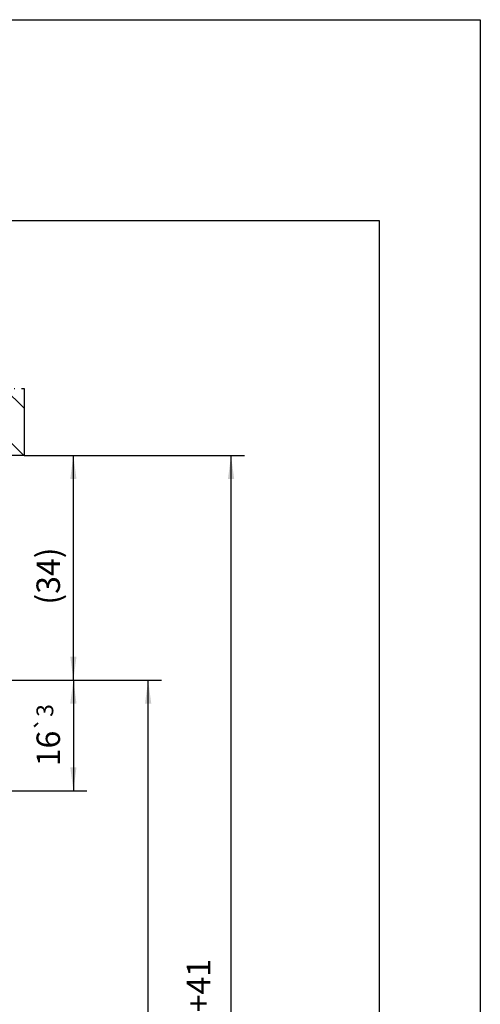
# Model space of a CAD drawing. Units: inches. Extents: x 0 to 584, y -6 to 404.
# Drawn here: x 516 to 584, y 257 to 404 of the extents above; entities that cross this region are included whole.
import ezdxf

# ---------------------------------------------------------------- set-up
doc = ezdxf.new("R2010")
doc.units = ezdxf.units.IN
doc.linetypes.add('DOT_CENTER', pattern=[14, 12, -1, 0, -1])
doc.layers.add('1', color=7, linetype='Continuous')
doc.styles.add('CONVERTER_11', font='txt.shx', dxfattribs={"width": 0.9})
doc.dimstyles.new('ME10_DIM_39', dxfattribs={"dimtxt": 3.5, "dimasz": 3.5, "dimexe": 2, "dimexo": 0, "dimgap": 2, "dimtad": 1, "dimdsep": 46, "dimtxsty": 'CONVERTER_11', "dimsah": 1, "dimcen": 0.09, "dimclrd": 3, "dimclre": 3, "dimclrt": 4, "dimadec": 0, "dimazin": 0, "dimtol": 1, "dimtp": 3, "dimtm": 3, "dimtfac": 0.714286, "dimtdec": 0, "dimtix": 1, "dimtmove": 0, "dimatfit": 3, "dimfxl": 0, "dimtolj": 1, "dimtzin": 0, "dimarcsym": 0})
doc.dimstyles.new('ME10_DIM_40', dxfattribs={"dimtxt": 3.5, "dimasz": 3.5, "dimexe": 2, "dimexo": 0, "dimgap": 2, "dimtad": 1, "dimdec": 0, "dimdsep": 46, "dimtxsty": 'CONVERTER_11', "dimsah": 1, "dimcen": 0.09, "dimclrd": 3, "dimclre": 3, "dimclrt": 4, "dimadec": 0, "dimazin": 0, "dimtfac": 1, "dimtdec": 4, "dimtix": 1, "dimtmove": 0, "dimatfit": 3, "dimfxl": 0, "dimtolj": 1, "dimtzin": 0, "dimarcsym": 0})
doc.dimstyles.new('ME10_DIM_48', dxfattribs={"dimtxt": 3.5, "dimasz": 3.5, "dimexe": 2, "dimexo": 0, "dimgap": 2, "dimtad": 1, "dimdsep": 46, "dimtxsty": 'CONVERTER_11', "dimsah": 1, "dimcen": 0.09, "dimclrd": 3, "dimclre": 3, "dimclrt": 4, "dimadec": 0, "dimazin": 0, "dimtfac": 1, "dimtdec": 4, "dimtix": 1, "dimtmove": 0, "dimatfit": 3, "dimfxl": 0, "dimtolj": 1, "dimtzin": 0, "dimarcsym": 0})
doc.dimstyles.new('ME10_DIM_49', dxfattribs={"dimtxt": 3.5, "dimasz": 3.5, "dimexe": 2, "dimexo": 0, "dimgap": 2, "dimtad": 1, "dimdsep": 46, "dimtxsty": 'CONVERTER_11', "dimsah": 1, "dimcen": 0.09, "dimclrd": 3, "dimclre": 3, "dimclrt": 4, "dimadec": 0, "dimazin": 0, "dimtfac": 1, "dimtdec": 4, "dimtix": 1, "dimtmove": 0, "dimatfit": 3, "dimfxl": 0, "dimtolj": 1, "dimtzin": 0, "dimarcsym": 0})

# ---------------------------------------------------------------- blocks, each defined once
blk = doc.blocks.new('10900-EP-01_11_Boden-Decke-1-Fluegel_1__204', base_point=(431.42, 339.21))
at = {"layer": '1', "linetype": 'Continuous'}
h = blk.add_hatch(dxfattribs=at)
h.set_pattern_fill('_USER', color=3, scale=5, angle=135, pattern_type=0)
h.set_pattern_definition([(135, (0, 0), (-3.535534, -3.535534), [])])
h.paths.add_polyline_path([(516.42, 349.21), (516.42, 339.21), (431.42, 339.21), (431.42, 349.21)])
at = {"color": 3, "linetype": 'DOT_CENTER'}
for p, q in [((431.42, 339.21), (431.42, 349.21)), ((431.42, 349.21), (516.42, 349.21)), ((516.42, 349.21), (516.42, 339.21))]:
    blk.add_line(p, q, dxfattribs=at)
at = {"color": 1, "linetype": 'Continuous'}
blk.add_line((516.42, 339.21), (431.42, 339.21), dxfattribs=at)
blk = doc.blocks.new('10900-EP-01__208', base_point=(431.42, 172.21))
blk.add_blockref('10900-EP-01_11_Boden-Decke-1-Fluegel_1__204', (431.42, 339.21))
blk = doc.blocks.new('*D249')
at = {"layer": '1', "color": 3, "linetype": 'Continuous'}
for p, q in [((484.42, 305.71), (525.77, 305.71)), ((523.77, 305.71), (523.77, 289.21)), ((502.6, 289.21), (525.77, 289.21))]:
    blk.add_line(p, q, dxfattribs=at)
at = {"layer": '1', "color": 3}
for points in [[(524.23, 302.21), (523.3, 302.21), (523.77, 305.71)], [(523.3, 292.71), (524.23, 292.71), (523.77, 289.21)]]:
    blk.add_solid(points, dxfattribs=at)
at = {"layer": '1', "color": 4, "insert": (521.77, 292.86), "char_height": 3.5, "attachment_point": 7, "rotation": 90, "line_spacing_factor": 0.60024, "style": 'CONVERTER_11'}
blk.add_mtext('\\C4;16\\C3;\\H2.5;{\\Fgdt;`}3', dxfattribs=at)
blk = doc.blocks.new('*D250')
at = {"layer": '1', "color": 3, "linetype": 'Continuous'}
for p, q in [((516.42, 339.21), (525.77, 339.21)), ((523.77, 305.71), (523.77, 339.21)), ((484.42, 305.71), (525.77, 305.71))]:
    blk.add_line(p, q, dxfattribs=at)
at = {"layer": '1', "color": 3}
for points in [[(524.23, 335.71), (523.3, 335.71), (523.77, 339.21)], [(523.3, 309.21), (524.23, 309.21), (523.77, 305.71)]]:
    blk.add_solid(points, dxfattribs=at)
at = {"layer": '1', "color": 4, "insert": (521.77, 316.96), "char_height": 3.5, "attachment_point": 7, "rotation": 90, "line_spacing_factor": 0.60024, "style": 'CONVERTER_11'}
blk.add_mtext('\\C4;(\\C4;34\\C4;)', dxfattribs=at)
blk = doc.blocks.new('*D258')
at = {"layer": '1', "color": 3, "linetype": 'Continuous'}
for p, q in [((484.42, 305.71), (536.91, 305.71)), ((534.91, 196.21), (534.91, 305.71)), ((484.42, 196.21), (536.91, 196.21))]:
    blk.add_line(p, q, dxfattribs=at)
at = {"layer": '1', "color": 3}
for points in [[(535.38, 302.21), (534.45, 302.21), (534.91, 305.71)], [(534.45, 199.71), (535.38, 199.71), (534.91, 196.21)]]:
    blk.add_solid(points, dxfattribs=at)
at = {"layer": '1', "color": 4, "insert": (532.91, 247.98), "char_height": 3.5, "attachment_point": 7, "rotation": 90, "line_spacing_factor": 0.60024, "style": 'CONVERTER_11'}
blk.add_mtext('FH', dxfattribs=at)
blk = doc.blocks.new('*D259')
at = {"layer": '1', "color": 3, "linetype": 'Continuous'}
for p, q in [((516.42, 339.21), (549.27, 339.21)), ((547.27, 189.21), (547.27, 339.21)), ((516.42, 189.21), (549.27, 189.21))]:
    blk.add_line(p, q, dxfattribs=at)
at = {"layer": '1', "color": 3}
for points in [[(547.74, 335.71), (546.81, 335.71), (547.27, 339.21)], [(546.81, 192.71), (547.74, 192.71), (547.27, 189.21)]]:
    blk.add_solid(points, dxfattribs=at)
at = {"layer": '1', "color": 4, "insert": (545.27, 250.04), "char_height": 3.5, "attachment_point": 7, "rotation": 90, "line_spacing_factor": 0.60024, "style": 'CONVERTER_11'}
blk.add_mtext('FH+41', dxfattribs=at)
blk = doc.blocks.new('a2kl__213', base_point=(174.29, -5.23))
at = {"color": 2, "linetype": 'Continuous'}
for p, q in [((0.42, 404.21), (584.42, 404.21)), ((584.42, 404.21), (584.42, -5.79))]:
    blk.add_line(p, q, dxfattribs=at)
at = {"layer": '1', "color": 7, "linetype": 'Continuous'}
for p, q in [((569.42, 374.21), (390.42, 374.21)), ((569.42, 154.21), (569.42, 374.21))]:
    blk.add_line(p, q, dxfattribs=at)
blk = doc.blocks.new('rahmen__214', base_point=(0.29, -5.23))
at = {"layer": '1'}
blk.add_blockref('a2kl__213', (174.29, -5.23), dxfattribs=at)
blk = doc.blocks.new('003-03_Deckenbefestigung-Festfeld-Schnitt-Glasfluegel', base_point=(554.925, 1319.709))
blk.add_blockref('10900-EP-01__208', (431.425, 172.209))
at = {"layer": '1'}
dim = blk.add_linear_dim(base=(523.7653648, 305.7093587), p1=(516.4248425, 339.2093591), p2=(484.4248425, 305.7093587), angle=90, dimstyle='ME10_DIM_40', override={"dimpost": '(<>)'}, dxfattribs=at)
dim.commit()
dim.dimension.update_dxf_attribs({"geometry": '*D250', "text_midpoint": (520.0153648, 322.4593589), "text_rotation": 90})
for base, p1, p2, text, dimstyle, picture, middle in [((547.275, 189.209), (516.425, 339.209), (516.425, 189.209), 'FH+41', 'ME10_DIM_49', '*D259', (543.525, 257.039)), ((523.765, 305.709), (502.6, 289.209), (484.425, 305.709), '16', 'ME10_DIM_39', '*D249', (520.015, 297.459)), ((534.914, 196.209), (484.425, 305.709), (484.425, 196.209), 'FH', 'ME10_DIM_48', '*D258', (531.164, 250.959))]:
    dim = blk.add_linear_dim(base=base, p1=p1, p2=p2, angle=90, text=text, dimstyle=dimstyle, dxfattribs=at)
    dim.commit()
    dim.dimension.update_dxf_attribs({"geometry": picture, "text_midpoint": middle, "text_rotation": 90})

msp = doc.modelspace()

# ---------------------------------------------------------------- block references
for name, p in [('rahmen__214', (0.29, -5.23)), ('003-03_Deckenbefestigung-Festfeld-Schnitt-Glasfluegel', (554.92, 1319.71))]:
    msp.add_blockref(name, p)

doc.saveas('drawing.dxf')
